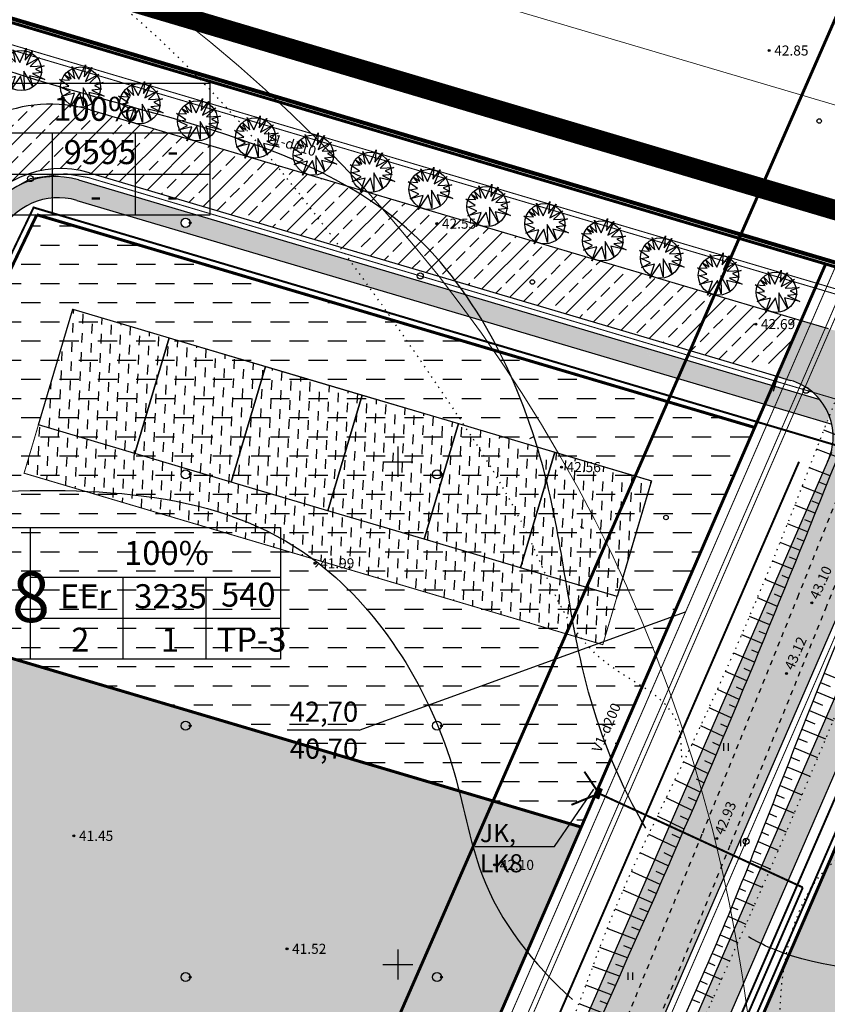
# Model space of a CAD drawing. Units: millimetres. Extents: x 545570 to 547568, y 6579842 to 6581051.
# Drawn here: x 546262 to 546343, y 6580646 to 6580744 of the extents above; entities that cross this region are included whole.
import ezdxf

# ---------------------------------------------------------------- set-up
doc = ezdxf.new("R2010")
doc.units = ezdxf.units.MM
doc.header["$LTSCALE"] = 0.5
doc.header["$PDMODE"] = 32
doc.header["$PDSIZE"] = 0.2
for name, pattern in [('ACAD_ISO02W100', [15, 12, -3]), ('ACAD_ISO10W100', [18, 12, -3, 0, -3]), ('kolvik', [1.25, 0.25, -1]), ('krkill', [2, 1, -1]), ('PHANTOM2', [31.75, 15.875, -3.175, 3.175, -3.175, 3.175, -3.175])]:
    doc.linetypes.add(name, pattern=pattern)
for name, color, linetype in [('+LIITUMISKILBID MÖLLUD', 240, 'Continuous'), ('+PR. GAAS', 130, 'G1'), ('-el', 10, 'KORGEKAABELHORE'), ('-HOONESTUSALA', 7, 'Continuous'), ('-kergliiklustee', 7, 'Continuous'), ('-poluhoone', 7, 'Continuous'), ('-PR. SIDE', 82, 'Side_1'), ('-PR. TANAVAVALG.', 1, 'PRvalgusti'), ('-PR.KANAL', 32, 'KANALISATSIOON_rajatav1'), ('-PR.KPKAABEL', 1, 'PRKP'), ('-PR.MPKAABEL', 10, 'Kaabel_1'), ('-PR.PUUD', 112, 'Continuous'), ('-PR.VESI', 5, 'VEETRASS_rajatav1'), ('-ridaealmumaa', 24, 'Continuous'), ('-tee kaitsevöönd', 7, 'Continuous'), ('-UUSPOLUKRUNT', 240, 'Continuous'), ('Hights', 7, 'Continuous'), ('Isoh', 7, 'Continuous'), ('isoh1', 7, 'Continuous'), ('KALDAEHITUSKEELD50M', 5, 'Continuous'), ('Nature', 7, 'Continuous'), ('piir', 25, 'Continuous'), ('Points', 7, 'Continuous'), ('puu', 7, 'Continuous'), ('Rohemaa raster', 92, 'Continuous'), ('Servituut', 160, 'Continuous'), ('tee', 2, 'Continuous'), ('tempel', 7, 'Continuous'), ('uus tee', 7, 'Continuous'), ('VK_ tekst', 7, 'Continuous'), ('VK_D1', 100, 'KANALISATSIOON_drenaaz'), ('VK_V1', 5, 'Continuous'), ('vork', 250, 'Continuous')]:
    doc.layers.add(name, color=color, linetype=linetype)
doc.styles.add('ARIAL', font='ARIAL.TTF')
doc.styles.add('italicc', font='italicc.shx')
doc.styles.add('MERKA', font='ARIAL.TTF', dxfattribs={"height": 2.5})
doc.styles.add('ROMANS', font='romans.shx', dxfattribs={"height": 0.7})
doc.styles.add('ST', font='txt.shx')
doc.styles.add('swiss', font='swisscl.ttf', dxfattribs={"height": 1.6875})
doc.linetypes.add('G1', pattern='A,1,-0.5,["G1",MERKA,S=0.14,R=0,X=-0.15,Y=-0.14],-0.82,1', length=3.32)
doc.linetypes.add('Kaabel_1', pattern='A,10,-2,["W1",ST,S=1.5,R=0,X=0,Y=-0.75],-5,10', length=27)
doc.linetypes.add('Kaabel_2', pattern='A,10,-2,["W2",ST,S=1.5,R=0,X=0,Y=-0.75],-5,10', length=27)
doc.linetypes.add('KANALISATSIOON_drenaaz', pattern='A,12.7,-5.08,["D1",ARIAL,S=2.54,R=0,X=-2.54,Y=-1.27],-5.08', length=22.86)
doc.linetypes.add('KANALISATSIOON_rajatav1', pattern='A,12.7,-5.08,["K1",ARIAL,S=2.54,R=0,X=-2.54,Y=-1.27],-5.08', length=22.86)
doc.linetypes.add('KORGEKAABELHORE', pattern='A,8,-2,[138,geodeet.shx,S=1,R=0,X=0,Y=0],8,-1,8,-1,[139,geodeet.shx,S=1,R=0,X=-2,Y=0],-1', length=29)
doc.linetypes.add('PRKP', pattern='A,5,-1,["W2",Standard,S=1,R=0,X=-0.75,Y=-0.5],-1.5', length=7.5)
doc.linetypes.add('PRvalgusti', pattern='A,5,-1,["W1.1",Standard,S=1,R=0,X=-0.75,Y=-0.5],-2', length=8)
doc.linetypes.add('Side_1', pattern='A,10,-2,["S1",ST,S=1.5,R=0,X=0,Y=-0.75],-5,10', length=27)
doc.linetypes.add('VEETRASS_rajatav1', pattern='A,12.7,-5.08,["V1",ARIAL,S=2.54,R=0,X=-2.54,Y=-1.27],-5.08', length=22.86)
pattern_1 = [(45, (0, 0), (-0.449012806053, 0.449012806053), []), (45, (0.449, 0), (-0.449012806053, 0.449012806053), [0.3175, -0.15875])]

# ---------------------------------------------------------------- blocks, each defined once
blk = doc.blocks.new('16')
for p, q in [((0, 3), (0, -3)), ((-3, 0), (3, 0))]:
    blk.add_line(p, q)
blk = doc.blocks.new('kr')
at = {"layer": 'vork'}
blk.add_blockref('16', (0, 0), dxfattribs=at)
blk = doc.blocks.new('KM')
at = {"layer": 'puu'}
blk.add_circle((0, 0), 0.9, dxfattribs=at)
blk.add_point((0.9, 0), dxfattribs=at)
blk = doc.blocks.new('MM')
at = {"layer": 'puu'}
blk.add_circle((0, 0), 0.45, dxfattribs=at)
blk = doc.blocks.new('HEIN')
at = {"linetype": 'Continuous'}
for p, q in [((-0.46, 0.76), (-0.46, -0.76)), ((0.46, 0.76), (0.46, -0.76))]:
    blk.add_line(p, q, dxfattribs=at)
blk = doc.blocks.new('sgdfujedj')
at = {"layer": 'tempel', "ltscale": 0.5}
for p, q in [((546218.255, 6580743.784), (546218.255, 6580730.673)), ((546218.255, 6580738.849), (546243.119, 6580738.849))]:
    blk.add_line(p, q, dxfattribs=at)
at = {"layer": 'tempel', "ltscale": 0.5, "flags": 128}
for points in [[(546243.119, 6580730.673), (546212.421, 6580730.673), (546212.421, 6580743.784), (546243.119, 6580743.784), (546243.119, 6580730.673)], [(546227.45, 6580738.849), (546227.45, 6580730.673)], [(546235.724, 6580738.849), (546235.724, 6580730.673)], [(546218.255, 6580734.761), (546243.119, 6580734.761)]]:
    blk.add_lwpolyline(points, dxfattribs=at)
blk = doc.blocks.new('db')
at = {"layer": '-PR.PUUD', "ltscale": 1.5}
for p, q in [((545880.047, 6580481.118), (545879.799, 6580482.347)), ((545879.799, 6580482.347), (545880.46, 6580481.097)), ((545880.46, 6580481.097), (545881.1, 6580482.514)), ((545881.1, 6580482.514), (545880.988, 6580481.312)), ((545880.988, 6580481.312), (545881.732, 6580482.236)), ((545881.732, 6580482.236), (545881.114, 6580480.867)), ((545879.042, 6580481.533), (545879.7, 6580481.115)), ((545879.508, 6580480.991), (545879.042, 6580481.533)), ((545879.7, 6580481.115), (545879.34, 6580481.84)), ((545879.34, 6580481.84), (545880.047, 6580481.118)), ((545881.114, 6580480.867), (545882.421, 6580481.59)), ((545882.421, 6580481.59), (545881.496, 6580480.7)), ((545879.459, 6580480.391), (545878.523, 6580481.04)), ((545878.523, 6580481.04), (545879.508, 6580480.991)), ((545878.705, 6580480.266), (545879.459, 6580480.391)), ((545879.616, 6580479.83), (545878.705, 6580480.266)), ((545881.767, 6580478.664), (545880.866, 6580480.233)), ((545880.866, 6580480.233), (545880.887, 6580478.428)), ((545881.496, 6580480.7), (545882.88, 6580480.77)), ((545882.88, 6580480.77), (545882.011, 6580480.45)), ((545882.011, 6580480.45), (545882.692, 6580480.089)), ((545878.727, 6580479.371), (545879.616, 6580479.83)), ((545880.03, 6580479.702), (545878.727, 6580479.371)), ((545880.532, 6580479.751), (545879.547, 6580478.305)), ((545879.547, 6580478.305), (545880.03, 6580479.702)), ((545880.887, 6580478.428), (545880.532, 6580479.751)), ((545882.963, 6580479.394), (545881.428, 6580479.761)), ((545881.428, 6580479.761), (545881.767, 6580478.664)), ((545882.692, 6580480.089), (545881.732, 6580479.992)), ((545881.732, 6580479.992), (545882.963, 6580479.394))]:
    blk.add_line(p, q, dxfattribs=at)
blk.add_circle((545880.618, 6580480.302), 2, dxfattribs=at)

msp = doc.modelspace()

# ---------------------------------------------------------------- hatches: boundary and pattern name
at = {"layer": '-el', "linetype": 'Continuous', "ltscale": 8}
h = msp.add_hatch(dxfattribs=at)
h.set_pattern_fill('NET', color=256, scale=10, angle=245.3243424, style=0)
edge = h.paths.add_edge_path()
edge.add_line((546504.29, 6580863.731), (546420.62, 6580846.55))
edge.add_line((546420.62, 6580846.55), (546362.824, 6580476.039))
edge.add_line((546362.824, 6580476.039), (546323.797, 6580228.507))
edge.add_arc((546315.178, 6580189.446), 40, 77.55549, 264.52523)
edge.add_line((546311.361, 6580149.629), (546301.998, 6580090.241))
edge.add_line((546301.998, 6580090.241), (546382.986, 6580090.241))
edge.add_line((546382.986, 6580090.241), (546391.371, 6580143.42))
edge.add_line((546391.371, 6580143.42), (546475.702, 6580105.232))
edge.add_line((546475.702, 6580105.232), (546484.015, 6580123.423))
edge.add_line((546484.015, 6580123.423), (546394.602, 6580163.912))
edge.add_line((546394.602, 6580163.912), (546423.895, 6580349.711))
at = {"layer": '-kergliiklustee', "ltscale": 1.5}
h = msp.add_hatch(dxfattribs=at)
h.set_pattern_fill('ANSI33', color=30, scale=0.1, style=0)
h.set_pattern_definition(pattern_1)
edge = h.paths.add_edge_path()
edge.add_spline(control_points=[(546247.853, 6580696.378), (546247.095, 6580696.334), (546246.335, 6580696.292), (546245.576, 6580696.252)], knot_values=[74.451796, 74.451796, 74.451796, 74.451796, 76.58052, 76.58052, 76.58052, 76.58052], degree=3, periodic=0)
edge.add_line((546245.576, 6580696.252), (546239.677, 6580683.928))
edge.add_line((546239.677, 6580683.928), (546241.478, 6580683.059))
edge.add_line((546241.478, 6580683.059), (546247.853, 6580696.378))
h.paths.add_polyline_path([(546251.065, 6580703.086), (546249.256, 6580703.939), (546239.677, 6580683.928), (546241.478, 6580683.059)])
h.paths.add_polyline_path([(546260.386, 6580722.559, -0.094147), (546261.823, 6580724.514), (546259.149, 6580724.514, 0.025122), (546258.766, 6580723.807), (546249.256, 6580703.939), (546251.065, 6580703.086)])
h.paths.add_polyline_path([(546265.627, 6580726.223), (546265.627, 6580728.346, 0.059454), (546263.757, 6580728.038, -0.459473), (546263.323, 6580727.899, 0.17298), (546259.149, 6580724.514), (546261.823, 6580724.514, -0.16476)])
h.paths.add_polyline_path([(546268.255, 6580728.024, 0.083303), (546265.627, 6580728.346), (546265.627, 6580726.223, -0.096258), (546268.096, 6580725.985), (546273.059, 6580724.514), (546273.901, 6580724.514), (546273.901, 6580726.35)])
h.paths.add_polyline_path([(546273.901, 6580726.35), (546273.901, 6580724.514), (546280.097, 6580724.514)])
h.paths.add_polyline_path([(546280.097, 6580724.514), (546273.059, 6580724.514), (546307.109, 6580714.422, 0.005578), (546305.105, 6580717.102)])
h.paths.add_polyline_path([(546279.35, 6580723.754, -1), (546278.45, 6580723.754, -1)], flags=16)
edge = h.paths.add_edge_path()
edge.add_line((546306.723, 6580716.622), (546305.105, 6580717.102))
edge.add_arc((546185.989, 6580625.935), 150, 36.15081, 37.42911, ccw=False)
edge.add_line((546307.109, 6580714.422), (546308.375, 6580714.047))
edge.add_spline(control_points=[(546309.722, 6580711.666), (546308.815, 6580713.391), (546307.816, 6580715.053), (546306.723, 6580716.622)], knot_values=[452.938242, 452.938242, 452.938242, 452.938242, 458.648417, 458.648417, 458.648417, 458.648417], degree=3, periodic=0)
edge = h.paths.add_edge_path()
edge.add_spline(control_points=[(546306.723, 6580716.622), (546307.816, 6580715.053), (546308.815, 6580713.391), (546309.722, 6580711.666)], knot_values=[452.938242, 452.938242, 452.938242, 452.938242, 458.648417, 458.648417, 458.648417, 458.648417], degree=3, periodic=0)
edge.add_line((546308.375, 6580714.047), (546325.663, 6580708.923))
edge.add_arc((546319.82, 6580707.515), 6.009, 13.54147, 39.95986)
edge.add_line((546324.426, 6580711.375), (546306.723, 6580716.622))
h.paths.add_polyline_path([(546328.648, 6580710.124), (546324.426, 6580711.375, -0.115785), (546325.663, 6580708.923), (546327.841, 6580708.277)])
h.paths.add_polyline_path([(546328.648, 6580710.124), (546327.841, 6580708.277), (546331.107, 6580707.309, -0.113176), (546333.539, 6580708.674)])
h.paths.add_polyline_path([(546337.28, 6580707.565), (546333.539, 6580708.674, 0.113176), (546331.107, 6580707.309), (546336.478, 6580705.717)])
h.paths.add_polyline_path([(546338.246, 6580707.279), (546337.28, 6580707.565), (546336.478, 6580705.717), (546337.444, 6580705.431)])
h.paths.add_polyline_path([(546339.695, 6580706.85), (546338.246, 6580707.279), (546337.444, 6580705.431), (546338.892, 6580705.001)])
h.paths.add_polyline_path([(546340.177, 6580706.706), (546339.695, 6580706.85), (546338.892, 6580705.001), (546339.375, 6580704.858)])
edge = h.paths.add_edge_path()
edge.add_line((546341.95, 6580706.181), (546340.177, 6580706.706))
edge.add_line((546340.177, 6580706.706), (546339.375, 6580704.858))
edge.add_line((546339.375, 6580704.858), (546342.651, 6580703.887))
edge.add_spline(control_points=[(546342.651, 6580703.887), (546342.734, 6580704.102), (546342.818, 6580704.316), (546342.902, 6580704.531)], knot_values=[496.13082, 496.13082, 496.13082, 496.13082, 496.821514, 496.821514, 496.821514, 496.821514], degree=3, periodic=0)
edge.add_arc((546337.449, 6580702.484), 5.825, 20.57796, 39.40707)
h.paths.add_polyline_path([(546259.914, 6580728.25), (546261.843, 6580728.25), (546261.843, 6580724.673), (546259.914, 6580724.673)], flags=25)
h.paths.add_polyline_path([(546268.829, 6580728.25), (546270.758, 6580728.25), (546270.758, 6580724.673), (546268.829, 6580724.673)], flags=25)
h = msp.add_hatch(dxfattribs=at)
h.set_pattern_fill('ANSI33', color=30, scale=0.1, style=0)
h.set_pattern_definition(pattern_1)
h.paths.add_polyline_path([(546360.461, 6580700.695), (546357.563, 6580701.553), (546357.964, 6580702.478), (546357.263, 6580702.685, 0.100917), (546354.874, 6580702.894), (546354.666, 6580702.412), (546353.799, 6580702.669, 0.139733), (546351.039, 6580700.88), (546352.58, 6580700.423, -0.450202), (546353.213, 6580699.066), (546325.137, 6580634.368), (546327.891, 6580633.178), (546356.409, 6580698.893, -0.379118), (546357.61, 6580699.454), (546359.659, 6580698.846)])
at = {"layer": '-ridaealmumaa', "ltscale": 1.5}
h = msp.add_hatch(dxfattribs=at)
h.set_pattern_fill('DASH', color=256, scale=0.6, style=0)
h.paths.add_polyline_path([(546335.475, 6580703.407), (546264.114, 6580724.558), (546245.313, 6580685.281), (546318.231, 6580663.669)])
h = msp.add_hatch(dxfattribs=at)
h.set_pattern_fill('DASH', color=256, scale=0.3, angle=267.38220796, style=0)
h.paths.add_polyline_path([(546277.266, 6580712.315), (546267.678, 6580715.157), (546264.268, 6580703.652), (546273.856, 6580700.81)])
h.paths.add_polyline_path([(546277.266, 6580712.315), (546273.856, 6580700.81), (546283.444, 6580697.968), (546286.854, 6580709.474)])
h.paths.add_polyline_path([(546296.442, 6580706.632), (546286.854, 6580709.474), (546283.444, 6580697.968), (546293.031, 6580695.127)])
h.paths.add_polyline_path([(546306.029, 6580703.79), (546296.442, 6580706.632), (546293.031, 6580695.127), (546302.619, 6580692.285)])
h.paths.add_polyline_path([(546315.617, 6580700.948), (546306.029, 6580703.79), (546302.619, 6580692.285), (546312.207, 6580689.443)])
h.paths.add_polyline_path([(546325.205, 6580698.107), (546315.617, 6580700.948), (546312.207, 6580689.443), (546321.795, 6580686.601)])
h.paths.add_polyline_path([(546321.795, 6580686.601), (546312.207, 6580689.443), (546302.619, 6580692.285), (546293.031, 6580695.127), (546283.444, 6580697.968), (546273.856, 6580700.81), (546264.268, 6580703.652), (546262.847, 6580698.858), (546320.374, 6580681.808)])
at = {"layer": 'Rohemaa raster', "ltscale": 1.5}
h = msp.add_hatch(dxfattribs=at)
h.set_pattern_fill('DASH', color=256, scale=0.6, style=0)
h.paths.add_polyline_path([(546390.381, 6580621.521), (546376.359, 6580589.453), (546377.011, 6580589.168), (546288.717, 6580387.248), (546344.948, 6580362.66), (546400.998, 6580351.9), (546408.321, 6580398.447), (546413.781, 6580400.985), (546433.418, 6580410.113), (546440.641, 6580455.926), (546599.431, 6580529.735), (546577.483, 6580571.003), (546516.234, 6580538.32), (546444.45, 6580590.597), (546477.828, 6580636.431), (546420.441, 6580678.224), (546358.656, 6580696.536), (546336.355, 6580645.145)])
h = msp.add_hatch(dxfattribs=at)
h.set_pattern_fill('DASH', color=256, scale=0.6, style=0)
h.paths.add_polyline_path([(546318.231, 6580663.669), (546245.313, 6580685.281), (546220.03, 6580632.461), (546173.031, 6580596.506), (546147.77, 6580545.702), (546217.74, 6580432.101), (546220.927, 6580439.447)])
h.paths.add_polyline_path([(546216.735, 6580582.764, -1), (546196.735, 6580582.764, -1)], flags=16)
h.paths.add_polyline_path([(546216.235, 6580582.764, -1), (546197.235, 6580582.764, -1)], flags=0)
h.paths.add_polyline_path([(546193.155, 6580553.471, -1), (546173.155, 6580553.471, -1)], flags=16)
h.paths.add_polyline_path([(546192.655, 6580553.471, -1), (546173.655, 6580553.471, -1)], flags=0)
h.paths.add_polyline_path([(546192.655, 6580553.471, 1), (546173.655, 6580553.471, 1)], flags=0)
h.paths.add_polyline_path([(546216.235, 6580582.764, 1), (546197.235, 6580582.764, 1)], flags=0)
at = {"layer": 'uus tee', "ltscale": 1.5}
h = msp.add_hatch(dxfattribs=at)
h.set_pattern_fill('ANSI33', color=253, scale=0.4, style=0)
h.paths.add_polyline_path([(546269.427, 6580734.977, 0.368575), (546252.82, 6580727.599), (546240.844, 6580702.58), (546246.676, 6580700.866), (546257.496, 6580723.47, -0.368575), (546269.357, 6580728.74), (546333.806, 6580709.638, -0.147477), (546337.27, 6580709.654), (546338.082, 6580709.414), (546340.087, 6580714.034)])
h.paths.add_polyline_path([(546246.676, 6580700.866), (546240.844, 6580702.58), (546213.154, 6580644.731), (546218.986, 6580643.017)])
h = msp.add_hatch(dxfattribs=at)
h.set_pattern_fill('ANSI33', color=253, scale=0.4, style=0)
h.paths.add_polyline_path([(546357.144, 6580715.329), (546350.256, 6580717.372), (546350.13, 6580717.08, -0.440685), (546342.778, 6580713.237), (546340.087, 6580714.034), (546338.014, 6580709.257), (546337.778, 6580708.461), (546339.028, 6580708.09, -0.463875), (546342.716, 6580699.997), (546315.957, 6580638.334), (546322.383, 6580635.558), (546350.054, 6580699.321, -0.379118), (546357.263, 6580702.685), (546360.862, 6580701.619), (546363.268, 6580707.164), (546360.505, 6580708.333, -0.338189)])
h.paths.add_polyline_path([(546322.383, 6580635.558), (546315.957, 6580638.334), (546261.874, 6580513.708), (546268.3, 6580510.931)])
h.paths.add_polyline_path([(546268.3, 6580510.931), (546261.874, 6580513.708), (546213.459, 6580402.14), (546219.884, 6580399.364), (546245.745, 6580458.955, -0.414214), (546253.637, 6580462.07), (546255.628, 6580466.657), (546255.612, 6580466.664, -0.413398), (546252.512, 6580474.55)])

# ---------------------------------------------------------------- linework, layer by layer
at = {"layer": '+LIITUMISKILBID MÖLLUD', "ltscale": 1.5}
for p, q in [((546315.566, 6580661.743), (546319.494, 6580667.458)), ((546307.673, 6580661.743), (546315.566, 6580661.743))]:
    msp.add_line(p, q, dxfattribs=at)
at = {"layer": '+LIITUMISKILBID MÖLLUD', "ltscale": 1.5, "const_width": 0.2}
msp.add_lwpolyline([(546320.005, 6580667.009), (546340.263, 6580657.668)], dxfattribs=at)
at = {"layer": '+PR. GAAS', "linetype": 'G1', "ltscale": 6, "const_width": 0.1}
for points in [[(546104.401, 6580492.171), (546161.15, 6580606.304), (546208.056, 6580642.186), (546256.108, 6580742.575), (546341.491, 6580717.269)], [(546341.491, 6580717.269), (546364.672, 6580710.398)], [(546197.431, 6580377.766), (546344.388, 6580716.41)]]:
    msp.add_lwpolyline(points, dxfattribs=at)
at = {"layer": '-HOONESTUSALA', "linetype": 'ACAD_ISO10W100', "ltscale": 0.5, "const_width": 0.1}
msp.add_lwpolyline([(546262.847, 6580698.858), (546267.678, 6580715.157), (546325.205, 6580698.107), (546320.374, 6580681.808), (546262.847, 6580698.858)], dxfattribs=at)
at = {"layer": '-kergliiklustee', "color": 30, "linetype": 'ACAD_ISO02W100', "ltscale": 1.5}
msp.add_line((546337.352, 6580707.022), (546337.92, 6580708.94), dxfattribs=at)
at = {"layer": '-poluhoone', "ltscale": 8}
for points in [[(546273.856, 6580700.81), (546264.268, 6580703.652), (546267.678, 6580715.157), (546277.266, 6580712.315), (546273.856, 6580700.81)], [(546283.444, 6580697.968), (546273.856, 6580700.81), (546277.266, 6580712.315), (546286.854, 6580709.474), (546283.444, 6580697.968)], [(546293.031, 6580695.127), (546283.444, 6580697.968), (546286.854, 6580709.474), (546296.442, 6580706.632), (546293.031, 6580695.127)], [(546302.619, 6580692.285), (546293.031, 6580695.127), (546296.442, 6580706.632), (546306.029, 6580703.79), (546302.619, 6580692.285)], [(546312.207, 6580689.443), (546302.619, 6580692.285), (546306.029, 6580703.79), (546315.617, 6580700.948), (546312.207, 6580689.443)], [(546321.795, 6580686.601), (546312.207, 6580689.443), (546315.617, 6580700.948), (546325.205, 6580698.107), (546321.795, 6580686.601)]]:
    msp.add_lwpolyline(points, dxfattribs=at)
at = {"layer": '-PR. SIDE', "const_width": 0.2}
for points in [[(546120.853, 6580492.917), (546172.556, 6580596.898), (546219.551, 6580632.85), (546263.794, 6580725.278), (546335.646, 6580703.982), (546358.827, 6580697.111)], [(546220.008, 6580378.547), (546365.295, 6580713.342)]]:
    msp.add_lwpolyline(points, dxfattribs=at)
at = {"layer": '-PR. TANAVAVALG.', "linetype": 'PRvalgusti', "const_width": 0.1}
for points in [[(546118.174, 6580497.411), (546168.088, 6580597.797), (546170.823, 6580601.113), (546214.036, 6580634.171), (546217.127, 6580637.977), (546257.947, 6580723.254), (546260.251, 6580726.294), (546263.48, 6580728.154), (546266.99, 6580728.64), (546269.215, 6580728.261), (546340.931, 6580707.004)], [(546340.931, 6580707.004), (546360.661, 6580701.157)], [(546350.55, 6580698.958), (546285.106, 6580548.151), (546264.205, 6580499.988), (546253.401, 6580475.131), (546246.295, 6580458.717), (546229.863, 6580420.851), (546206.892, 6580367.916), (546179.436, 6580304.648), (546173.871, 6580291.825), (546169.992, 6580286.281), (546140.625, 6580267.062)]]:
    msp.add_lwpolyline(points, dxfattribs=at)
at = {"layer": '-PR. TANAVAVALG.', "ltscale": 1.5}
for centre in [(546263.48, 6580728.154), (546302.231, 6580718.475), (546340.582, 6580707.108), (546334.627, 6580662.265)]:
    msp.add_circle(centre, 0.3, dxfattribs=at)
at = {"layer": '-PR.KANAL', "linetype": 'KANALISATSIOON_rajatav1', "const_width": 0.1}
msp.add_lwpolyline([(546160.397, 6580297.45), (546351.223, 6580737.183)], dxfattribs=at)
at = {"layer": '-PR.KPKAABEL', "linetype": 'Kaabel_2', "const_width": 0.2}
msp.add_lwpolyline([(546220.036, 6580382.128), (546366.568, 6580719.791)], dxfattribs=at)
at = {"layer": '-PR.MPKAABEL', "ltscale": 1.5}
for points, const_width in [([(546320.005, 6580667.009), (546318.547, 6580669.181)], 0.2), ([(546319.817, 6580666.49), (546320.192, 6580667.527)], 0.4), ([(546320.005, 6580667.009), (546317.257, 6580665.882)], 0.2)]:
    msp.add_lwpolyline(points, dxfattribs=dict(at, const_width=const_width))
at = {"layer": '-PR.MPKAABEL', "linetype": 'Kaabel_1', "ltscale": 0.9, "const_width": 0.2}
msp.add_lwpolyline([(546200.437, 6580335.458), (546340.263, 6580657.668)], dxfattribs=at)
at = {"layer": '-PR.VESI', "linetype": 'VEETRASS_rajatav1', "const_width": 0.1}
for points in [[(546103.829, 6580492.145), (546160.754, 6580606.63), (546207.657, 6580642.51), (546255.842, 6580743.176), (546341.691, 6580717.731)], [(546161.594, 6580296.441), (546352.79, 6580737.025)], [(546341.691, 6580717.731), (546364.872, 6580710.86)]]:
    msp.add_lwpolyline(points, dxfattribs=at)
at = {"layer": '-tee kaitsevöönd', "ltscale": 1.5}
msp.add_line((546335.475, 6580703.407), (546299.154, 6580619.71), dxfattribs=at)
at = {"layer": '-tee kaitsevöönd', "color": 40, "linetype": 'ACAD_ISO02W100', "ltscale": 1.5, "const_width": 0.3}
msp.add_lwpolyline([(546352.252, 6580764.104), (546151.44, 6580304.866)], dxfattribs=at)
at = {"layer": '-UUSPOLUKRUNT', "color": 150, "ltscale": 1.5}
msp.add_line((546316.206, 6580664.069), (546316.206, 6580664.069), dxfattribs=at)
at = {"layer": '-UUSPOLUKRUNT', "ltscale": 8, "const_width": 0.3}
for points in [[(545971.827, 6580703.282), (546051.377, 6580547.778), (546218.073, 6580756.576), (546365.709, 6580712.789)], [(546264.114, 6580724.558), (546220.03, 6580632.461), (546173.031, 6580596.506), (546121.539, 6580492.948)], [(546335.475, 6580703.407), (546264.114, 6580724.558)], [(546342.53, 6580719.664), (546220.927, 6580439.447)], [(546245.313, 6580685.281), (546318.231, 6580663.669)]]:
    msp.add_lwpolyline(points, dxfattribs=at)
at = {"layer": '-UUSPOLUKRUNT', "ltscale": 1.5, "const_width": 0.3}
msp.add_lwpolyline([(546365.709, 6580712.789), (546178.754, 6580281.976)], dxfattribs=at)
at = {"layer": '-UUSPOLUKRUNT', "ltscale": 8}
msp.add_lwpolyline([(546364.71, 6580710.487), (546242.944, 6580429.893)], dxfattribs=at)
at = {"layer": 'Isoh', "color": 7}
msp.add_line((546313.543, 6580702.495), (546313.096, 6580702.271), dxfattribs=at)
for points, knots in [([(546324.658, 6580663.561), (546322.145, 6580667.751), (546317.31, 6580679.773), (546315.911, 6580699.827), (546301.15, 6580731.831), (546263.062, 6580735.317), (546237.621, 6580749.97), (546224.518, 6580754.84), (546220.073, 6580756.683)], [403.578915, 403.578915, 403.578915, 403.578915, 417.37176, 438.596556, 466.173995, 513.220009, 540.544791, 554.952004, 554.952004, 554.952004, 554.952004]), ([(546285.823, 6580571.674), (546283.218, 6580573.833), (546283.244, 6580581.764), (546283.252, 6580591.062), (546272.69, 6580603.457), (546253.652, 6580622.243), (546229.125, 6580638.756), (546201.761, 6580654.129), (546177.486, 6580661.491), (546158.685, 6580672.554), (546152.024, 6580678.665)], [0, 0, 0, 0, 10.149263, 20.267338, 27.770147, 57.162982, 101.67004, 115.439443, 151.115012, 178.114535, 178.114535, 178.114535, 178.114535]), ([(546547.686, 6580645.188), (546547.648, 6580645.586), (546547.382, 6580649.416), (546549.202, 6580660.725), (546529.044, 6580659.963), (546520.535, 6580648.988), (546499.119, 6580649.268), (546468.638, 6580643.97), (546460.627, 6580680.901), (546430.56, 6580671.126), (546406.401, 6580667.838), (546384.185, 6580658.624), (546369.665, 6580643.549), (546353.249, 6580649.565), (546341.447, 6580649.339), (546335.581, 6580652.337), (546334.851, 6580652.768)], [146.57746, 146.57746, 146.57746, 146.57746, 147.697108, 157.257183, 175.888742, 185.0265, 198.215241, 236.671241, 259.564049, 283.449431, 312.208599, 337.944455, 354.734741, 368.061754, 386.095749, 388.74664, 388.74664, 388.74664, 388.74664])]:
    msp.add_open_spline(points, degree=3, knots=knots, dxfattribs=at)
at = {"layer": 'isoh1', "color": 7}
msp.add_line((546292.161, 6580689.877), (546291.821, 6580689.511), dxfattribs=at)
msp.add_open_spline([(546190.149, 6580718.775), (546195.549, 6580713.616), (546203.565, 6580703.752), (546237.557, 6580689.369), (546283.186, 6580708.183), (546305.218, 6580674.442), (546307.92, 6580656.971), (546313.405, 6580650.136), (546317.368, 6580646.519)], degree=3, knots=[12.984631, 12.984631, 12.984631, 12.984631, 35.242144, 49.694116, 121.782254, 146.63725, 157.82751, 173.860953, 173.860953, 173.860953, 173.860953], dxfattribs=at)
at = {"layer": 'KALDAEHITUSKEELD50M', "color": 7, "lineweight": 0, "ltscale": 1.5}
msp.add_line((546366.278, 6580728.696), (546212.51, 6580774.271), dxfattribs=at)
at = {"layer": 'Nature', "color": 7}
for p, q in [((546344.459, 6580702.314), (546342.356, 6580703.13)), ((546343.716, 6580700.457), (546341.633, 6580701.259)), ((546342.972, 6580698.601), (546340.915, 6580699.391)), ((546342.599, 6580697.673), (546341.954, 6580697.921)), ((546342.227, 6580696.745), (546340.197, 6580697.529)), ((546341.48, 6580694.889), (546339.476, 6580695.672)), ((546341.854, 6580695.817), (546341.202, 6580696.07)), ((546340.733, 6580693.034), (546338.748, 6580693.82)), ((546341.107, 6580693.961), (546340.449, 6580694.22)), ((546339.984, 6580691.179), (546338.011, 6580691.972)), ((546340.359, 6580692.107), (546339.697, 6580692.371)), ((546339.234, 6580689.326), (546337.265, 6580690.128)), ((546339.609, 6580690.252), (546338.945, 6580690.521)), ((546338.482, 6580687.472), (546336.509, 6580688.288)), ((546338.858, 6580688.399), (546338.193, 6580688.672)), ((546338.105, 6580686.546), (546337.441, 6580686.823)), ((546337.728, 6580685.62), (546335.744, 6580686.452)), ((546337.35, 6580684.694), (546336.689, 6580684.973)), ((546336.971, 6580683.768), (546334.97, 6580684.621)), ((546336.592, 6580682.843), (546335.937, 6580683.124)), ((546336.213, 6580681.918), (546334.186, 6580682.794)), ((546335.452, 6580680.068), (546333.392, 6580680.973)), ((546335.833, 6580680.993), (546335.185, 6580681.275)), ((546334.689, 6580678.22), (546332.588, 6580679.156)), ((546335.071, 6580679.144), (546334.433, 6580679.426)), ((546342.396, 6580678.976), (546344.804, 6580677.986)), ((546342.022, 6580678.048), (546342.975, 6580677.656)), ((546333.923, 6580676.372), (546331.775, 6580677.345)), ((546334.306, 6580677.296), (546333.681, 6580677.577)), ((546341.65, 6580677.12), (546344.041, 6580676.133)), ((546341.278, 6580676.192), (546342.214, 6580675.805)), ((546333.153, 6580674.526), (546330.95, 6580675.54)), ((546333.58, 6580675.548), (546332.97, 6580675.827)), ((546340.908, 6580675.263), (546343.275, 6580674.281)), ((546340.54, 6580674.333), (546341.453, 6580673.954)), ((546332.381, 6580672.681), (546330.116, 6580673.74)), ((546332.768, 6580673.603), (546332.124, 6580673.902)), ((546340.173, 6580673.403), (546342.506, 6580672.431)), ((546339.807, 6580672.472), (546340.688, 6580672.104)), ((546331.606, 6580670.837), (546329.271, 6580671.946)), ((546331.994, 6580671.759), (546331.317, 6580672.078)), ((546339.443, 6580671.541), (546341.733, 6580670.581)), ((546330.827, 6580668.995), (546328.415, 6580670.156)), ((546331.217, 6580669.916), (546330.51, 6580670.254)), ((546339.079, 6580670.609), (546339.923, 6580670.255)), ((546338.717, 6580669.677), (546340.956, 6580668.733)), ((546330.045, 6580667.155), (546327.549, 6580668.363)), ((546330.436, 6580668.075), (546329.702, 6580668.429)), ((546338.355, 6580668.745), (546339.158, 6580668.406)), ((546337.993, 6580667.813), (546340.176, 6580666.887)), ((546329.259, 6580665.316), (546326.678, 6580666.565)), ((546329.652, 6580666.235), (546328.894, 6580666.602)), ((546337.631, 6580666.881), (546338.393, 6580666.556)), ((546337.269, 6580665.948), (546339.39, 6580665.043)), ((546328.469, 6580663.478), (546325.805, 6580664.759)), ((546328.864, 6580664.397), (546328.085, 6580664.773)), ((546336.907, 6580665.016), (546337.628, 6580664.707)), ((546336.544, 6580664.085), (546338.601, 6580663.2)), ((546327.675, 6580661.643), (546324.937, 6580662.942)), ((546328.072, 6580662.56), (546327.274, 6580662.942)), ((546336.18, 6580663.153), (546336.864, 6580662.859)), ((546335.816, 6580662.222), (546337.808, 6580661.361)), ((546326.876, 6580659.809), (546324.076, 6580661.11)), ((546327.276, 6580660.725), (546326.463, 6580661.108)), ((546335.449, 6580661.291), (546336.099, 6580661.01)), ((546334.712, 6580659.432), (546335.334, 6580659.161)), ((546335.082, 6580660.362), (546337.011, 6580659.523)), ((546326.074, 6580657.977), (546323.229, 6580659.262)), ((546326.476, 6580658.893), (546325.667, 6580659.264)), ((546334.341, 6580658.504), (546336.211, 6580657.687)), ((546333.967, 6580657.576), (546334.57, 6580657.312)), ((546325.268, 6580656.147), (546322.4, 6580657.396)), ((546325.671, 6580657.062), (546324.87, 6580657.417)), ((546333.59, 6580656.65), (546335.407, 6580655.852)), ((546324.459, 6580654.317), (546321.596, 6580655.51)), ((546324.864, 6580655.232), (546324.073, 6580655.569)), ((546333.211, 6580655.724), (546333.805, 6580655.463)), ((546332.83, 6580654.8), (546334.601, 6580654.019)), ((546323.648, 6580652.489), (546320.823, 6580653.604)), ((546324.054, 6580653.403), (546323.275, 6580653.719)), ((546332.444, 6580653.877), (546333.04, 6580653.614)), ((546332.056, 6580652.956), (546333.792, 6580652.188)), ((546322.837, 6580650.661), (546320.089, 6580651.689)), ((546323.243, 6580651.575), (546322.476, 6580651.869)), ((546331.664, 6580652.036), (546332.275, 6580651.765)), ((546331.268, 6580651.118), (546332.98, 6580650.357)), ((546322.024, 6580648.834), (546319.391, 6580649.799)), ((546322.431, 6580649.747), (546321.68, 6580650.024)), ((546330.869, 6580650.201), (546331.51, 6580649.916)), ((546330.467, 6580649.285), (546332.167, 6580648.528)), ((546321.213, 6580647.006), (546318.705, 6580647.938)), ((546321.619, 6580647.92), (546320.888, 6580648.188)), ((546330.063, 6580648.371), (546330.745, 6580648.066)), ((546329.656, 6580647.457), (546331.351, 6580646.7)), ((546320.403, 6580645.177), (546318.011, 6580646.108)), ((546320.808, 6580646.091), (546320.1, 6580646.36)), ((546329.248, 6580646.544), (546329.974, 6580646.219))]:
    msp.add_line(p, q, dxfattribs=at)
at = {"layer": 'Nature', "color": 7, "linetype": 'kolvik'}
for points in [[(546328.224, 6580670.633), (546327.763, 6580674.087), (546320.619, 6580680.074), (546313.244, 6580692.047), (546304.025, 6580707.475), (546270.223, 6580747.197), (546166.973, 6580772.987)], [(546125.875, 6580266.182), (546129.147, 6580267.551), (546134.208, 6580272.864), (546145.187, 6580279.292), (546156.253, 6580287.776), (546161.772, 6580295.205), (546167.172, 6580300.95), (546173.434, 6580312.692), (546179.499, 6580327.994), (546186.057, 6580340.34), (546189.059, 6580348.139), (546194.212, 6580362.581), (546197.472, 6580370.552), (546202.803, 6580381.748), (546207.435, 6580392.632), (546211.467, 6580403.431), (546214.389, 6580409.38), (546218.764, 6580417.779), (546224.698, 6580430.771), (546229.759, 6580442.684), (546233.375, 6580454.136), (546234.332, 6580457.345), (546237.835, 6580463.563), (546245.485, 6580480.411), (546250.203, 6580492.41), (546255.103, 6580505.482), (546259.478, 6580516.452), (546266.353, 6580530.821), (546272.701, 6580543.591), (546280.007, 6580558.13), (546285.669, 6580571.242), (546287.479, 6580577.033), (546288.851, 6580583.461), (546289.901, 6580586.529), (546292.969, 6580588.86), (546297.601, 6580593.745), (546302.246, 6580603.47), (546305.763, 6580613.326), (546308.866, 6580623.319), (546309.999, 6580631.391), (546314.012, 6580637.974), (546320.627, 6580653.103), (546329.216, 6580671.831), (546339.522, 6580695.787), (546345.526, 6580710.957), (546356.349, 6580737.323), (546362.03, 6580753.658), (546365.116, 6580757.103), (546367.826, 6580759.528)], [(546375.923, 6580752.338), (546372.782, 6580745.311), (546355.67, 6580704.793), (546339.87, 6580666.167), (546330.091, 6580643.885), (546324.138, 6580629.819), (546320.984, 6580620.5), (546310.161, 6580590.433), (546297.965, 6580566.043), (546290.661, 6580552.387), (546284.069, 6580539.647), (546273.924, 6580519.315), (546268.949, 6580507.831), (546259.158, 6580482.057), (546249.208, 6580458.403), (546248.061, 6580454.785), (546241.819, 6580439.282), (546229.62, 6580409.374), (546220.527, 6580390.348), (546218.803, 6580385.143), (546209.527, 6580363.545), (546204.195, 6580351.665), (546199.22, 6580338.124), (546195.275, 6580325.783), (546192.202, 6580320.694), (546185.306, 6580305.138), (546179.13, 6580294.168), (546174.116, 6580286.228), (546165.564, 6580278.352), (546151.325, 6580268.41), (546142.919, 6580263.439), (546139.831, 6580257.783), (546141.636, 6580255.143), (546147.894, 6580257.954), (546153.836, 6580263.133), (546169.167, 6580267.724), (546174.781, 6580271.088), (546186.494, 6580282.98), (546188.523, 6580288.685), (546194.478, 6580298.661), (546205.042, 6580312.669), (546206.771, 6580316.044), (546217.971, 6580332.711), (546230.307, 6580346.69), (546232.731, 6580353.688), (546235.283, 6580361.088), (546234.253, 6580370.172), (546233.74, 6580375.366), (546236.685, 6580377.435), (546239.916, 6580376.908)], [(546351.078, 6580639.72), (546353.955, 6580647.541), (546353.992, 6580659.456), (546347.331, 6580661.815), (546337.98, 6580645.076), (546340.707, 6580636.512), (546347.721, 6580637.42), (546351.078, 6580639.72)]]:
    msp.add_spline(points, degree=3, dxfattribs=at)
at = {"layer": 'Nature', "color": 7}
msp.add_open_spline([(546367.826, 6580759.528), (546365.147, 6580753.18), (546351.19, 6580720.108), (546331.919, 6580669.005), (546308.908, 6580620.711), (546301.249, 6580592.84), (546289.989, 6580584.576), (546288.504, 6580569.808), (546278.958, 6580552.188), (546266.417, 6580528.229), (546255.372, 6580501.641), (546246.562, 6580476.417), (546234.839, 6580454.595), (546228.914, 6580429.642), (546218.365, 6580413.57), (546214.659, 6580404.316), (546214.634, 6580404.253)], degree=3, knots=[0, 0, 0, 0, 20.680023, 107.739823, 162.629058, 183.780708, 190.338623, 202.759236, 225.058859, 250.787086, 283.715981, 311.384713, 330.818478, 357.729193, 387.44466, 387.648784, 387.648784, 387.648784, 387.648784], dxfattribs=at)
msp.add_spline([(546172.684, 6580289.08), (546181.852, 6580302.906), (546187.501, 6580316.829), (546190.379, 6580321.664), (546199.587, 6580346.468), (546216.346, 6580385.577), (546225.236, 6580405.076), (546242.388, 6580444.292), (546246.446, 6580454.709), (546262.368, 6580495.211), (546271.972, 6580519.293), (546284.797, 6580543.822), (546288.53, 6580551.441), (546299.693, 6580574.189), (546311.384, 6580599.827), (546322.244, 6580630.461), (546331.744, 6580652.223), (546340.226, 6580673.538), (546356.429, 6580713.294), (546369.679, 6580745.916), (546374.145, 6580755.131)], degree=3, dxfattribs=at)
at = {"layer": 'piir', "color": 7, "linetype": 'PHANTOM2', "ltscale": 3, "const_width": 2}
msp.add_lwpolyline([(546429.373, 6580699.565), (546216.123, 6580762.77), (546052.363, 6580557.699), (546021.342, 6580618.286), (545973.686, 6580711.465), (545930.634, 6580678.381), (545923.656, 6580672.378), (545928.255, 6580664.067), (545934.187, 6580654.13), (545799.686, 6580419.656), (545736.51, 6580316.025), (545607.212, 6580099.986), (545775.604, 6580122.022), (545928.613, 6580142.045), (545966.086, 6580151.213), (546111.164, 6580234.157), (546166.056, 6580179.763), (546384.445, 6580129.913)], dxfattribs=at)
at = {"layer": 'piir', "color": 25, "const_width": 0.4}
msp.add_lwpolyline([(546428.53, 6580694.6), (546217.93, 6580757.02), (546051.44, 6580548.53), (546016.89, 6580616.01), (545965.025, 6580717.42)], dxfattribs=at)
at = {"layer": 'Points', "color": 7}
for p in [(546336.918, 6580740.888), (546303.881, 6580723.671), (546335.593, 6580713.687), (546316.274, 6580699.469), (546291.77, 6580689.901), (546341.147, 6580685.97), (546338.646, 6580678.937), (546267.801, 6580662.799), (546331.703, 6580662.548), (546309.626, 6580659.909), (546288.984, 6580651.568)]:
    msp.add_point(p, dxfattribs=at)
at = {"layer": 'Servituut', "ltscale": 1.5}
msp.add_line((546329.569, 6580705.157), (546325.702, 6580706.303), dxfattribs=at)
at = {"layer": 'tee', "color": 7, "linetype": 'krkill'}
for points in [[(546311.178, 6580616.151), (546320.62, 6580639.399), (546330.313, 6580663.112), (546339.755, 6580686.529), (546349.226, 6580710.232)], [(546313.958, 6580615.022), (546323.398, 6580638.267), (546333.093, 6580661.984), (546342.539, 6580685.411), (546352.012, 6580709.118)]]:
    msp.add_lwpolyline(points, dxfattribs=at)
at = {"layer": 'uus tee', "ltscale": 1.5}
for p, q in [((546269.427, 6580734.977), (546342.778, 6580713.237)), ((546268.255, 6580728.024), (546333.529, 6580708.677)), ((546269.357, 6580728.74), (546338.007, 6580708.393)), ((546268.096, 6580725.985), (546331.107, 6580707.309)), ((546333.539, 6580708.674), (546341.95, 6580706.181)), ((546336.986, 6580708.695), (546339.028, 6580708.09)), ((546331.107, 6580707.309), (546343.136, 6580703.744)), ((546343.112, 6580700.908), (546207.79, 6580389.077)), ((546318.121, 6580693.559), (546318.474, 6580693.406))]:
    msp.add_line(p, q, dxfattribs=at)
for points in [[(546252.512, 6580474.55), (546350.054, 6580699.321, -0.379118), (546357.263, 6580702.685), (546421.26, 6580683.717, -0.085531), (546424.306, 6580682.213), (546523.063, 6580610.292, 0.272603), (546539.226, 6580608.717), (546586.264, 6580630.581, -0.396901), (546599.281, 6580626.26), (546603.025, 6580619.6)], [(546253.196, 6580468.589), (546353.213, 6580699.066, 0.450202), (546352.58, 6580700.423), (546351.039, 6580700.88)], [(546406.995, 6580348.203), (546345.3, 6580360.047, -0.055698), (546343.179, 6580360.705), (546231.768, 6580409.422, -0.413398), (546231.303, 6580410.605), (546356.409, 6580698.893, -0.379118), (546357.61, 6580699.454), (546421.564, 6580680.498), (546527.486, 6580603.36, 0.272603), (546533.548, 6580602.769), (546587.956, 6580628.059, -0.396901), (546596.417, 6580625.25), (546600.429, 6580618.092)]]:
    msp.add_lwpolyline(points, format="xyb", dxfattribs=at)
for centre, radius, start, end in [((546265.448, 6580721.555), 14, 73.49064, 154.42116), ((546266.515, 6580719.152), 10, 73.49064, 154.42116), ((546265.982, 6580720.353), 8, 73.49064, 154.42116), ((546266.249, 6580719.753), 6.5, 73.49064, 154.42116), ((546337.449, 6580702.484), 5.825, 334.72829, 74.26994)]:
    msp.add_arc(centre, radius, start, end, dxfattribs=at)
at = {"layer": 'VK_ tekst', "ltscale": 5}
for q in [(546328.605, 6580685.063), (546288.989, 6580673.296)]:
    msp.add_line((546296.167, 6580673.296), q, dxfattribs=at)
at = {"layer": 'VK_D1', "const_width": 0.2}
msp.add_lwpolyline([(546150.157, 6580285.511), (546164.105, 6580294.938), (546339.884, 6580699.997)], dxfattribs=at)
at = {"layer": 'VK_V1', "color": 141, "lineweight": 0, "ltscale": 1.5}
msp.add_circle((546185.989, 6580625.935), 150, dxfattribs=at)
msp.add_circle((546185.989, 6580625.935), 150, dxfattribs=at)

# ---------------------------------------------------------------- block references
at = {"layer": '-PR.PUUD'}
for p in [(381.958, 258.6), (387.842, 256.952), (393.726, 255.304), (399.479, 253.599), (405.232, 251.894), (410.984, 250.189), (416.737, 248.484), (422.489, 246.779), (428.242, 245.074), (433.995, 243.369), (439.747, 241.664), (445.5, 239.958), (451.253, 238.253), (457.005, 236.548)]:
    msp.add_blockref('db', p, dxfattribs=at)
at = {"layer": '-UUSPOLUKRUNT'}
for p in [(38.177, -6.159), (45.203, -50.317)]:
    msp.add_blockref('sgdfujedj', p, dxfattribs=at)
at = {"layer": 'Nature', "color": 7, "linetype": 'kolvik', "xscale": 0.5, "yscale": 0.5, "zscale": 0.5}
for name, p in [('MM', (546341.893, 6580733.878)), ('KM', (546278.9, 6580723.754)), ('KM', (546278.9, 6580723.754)), ('MM', (546313.376, 6580717.875)), ('KM', (546278.9, 6580698.754)), ('KM', (546303.9, 6580698.754)), ('MM', (546326.657, 6580694.456)), ('KM', (546278.9, 6580673.754)), ('KM', (546278.9, 6580673.754)), ('KM', (546303.9, 6580673.754)), ('KM', (546303.9, 6580673.754)), ('HEIN', (546332.613, 6580671.643)), ('HEIN', (546334.31, 6580662.15)), ('KM', (546278.9, 6580648.754)), ('KM', (546303.9, 6580648.754)), ('HEIN', (546323.091, 6580648.847))]:
    msp.add_blockref(name, p, dxfattribs=at)
at = {"layer": 'vork', "xscale": 0.5, "yscale": 0.5, "zscale": 0.5}
for p in [(546300, 6580700), (546300, 6580650)]:
    msp.add_blockref('kr', p, dxfattribs=at)

# ---------------------------------------------------------------- texts
at = {"layer": '+LIITUMISKILBID MÖLLUD', "ltscale": 0.5, "insert": (546308.161, 6580663.975), "char_height": 1.8, "width": 7.76639, "attachment_point": 1, "style": 'swiss'}
msp.add_mtext('{\\fArial Narrow|b0|i0|c186|p34;JK, LK8}', dxfattribs=at)
at = {"layer": 'Hights', "color": 7, "style": 'italicc'}
for s, p in [('42.85', (546337.418, 6580740.388)), ('42.55', (546304.381, 6580723.171)), ('42.69', (546336.093, 6580713.187)), ('42.56', (546316.774, 6580698.969)), ('41.99', (546292.27, 6580689.401)), ('41.45', (546268.301, 6580662.299)), ('42.10', (546310.126, 6580659.409)), ('41.52', (546289.484, 6580651.068))]:
    msp.add_text(s, height=1, dxfattribs=at).set_placement(p)
for s, rotation, p in [('43.10', 65.95654, (546341.807, 6580686.223)), ('43.12', 66.21484, (546339.305, 6580679.193)), ('42.93', 67.13354, (546332.358, 6580662.814))]:
    msp.add_text(s, height=1, rotation=rotation, dxfattribs=at).set_placement(p)
at = {"layer": 'tempel', "ltscale": 0.5, "attachment_point": 1, "style": 'swiss'}
for s, insert, char_height, width in [('{\\fArial Narrow|b0|i0|c186|p34;1\\fArial Narrow|b0|i0|c0|p34;00\\fArial Narrow|b0|i0|c186|p34;%}', (546265.766, 6580736.282), 2.38436, 5.17218), ('9595', (546266.774, 6580731.978), 2.3844, 6.44989), ('-', (546277.078, 6580732.131), 2.384, 1.76757), ('-', (546277.046, 6580727.654), 2.384, 1.71789), ('{\\fArial Narrow|b0|i0|c186|p34;1\\fArial Narrow|b0|i0|c0|p34;00\\fArial Narrow|b0|i0|c186|p34;%}', (546272.792, 6580692.125), 2.38436, 5.17218), ('38', (546257.852, 6580689.053), 5, 5.6061), ('{\\fArial Narrow|b0|i0|c0|p34;EE\\fArial Narrow|b0|i0|c186|p34;r}', (546266.411, 6580687.81), 2.38436, 3.97299), ('3235', (546273.8, 6580687.821), 2.3844, 6.44989), ('540', (546282.428, 6580687.973), 2.3844, 5.17218), ('{\\fArial Narrow|b0|i0|c0|p34;2}', (546267.536, 6580683.496), 2.38436, 2.57297), ('{\\fArial Narrow|b0|i0|c0|p34;TP-3}', (546281.987, 6580683.496), 2.38436, 6.3356)]:
    msp.add_mtext(s, dxfattribs=dict(at, insert=insert, char_height=char_height, width=width))
at = {"layer": 'tempel', "ltscale": 0.5, "char_height": 2.38436, "width": 1.88088, "attachment_point": 1}
for s, insert in [('{\\fArial Narrow|b0|i0|c186|p34;-}', (546269.425, 6580727.654)), ('{\\fArial Narrow|b0|i0|c0|p34;1}', (546276.451, 6580683.496))]:
    msp.add_mtext(s, dxfattribs=dict(at, insert=insert))
at = {"layer": 'VK_ tekst', "color": 7, "style": 'ARIAL'}
for s, p in [('42,70', (546289.246, 6580674.142)), ('40,70', (546289.246, 6580670.472))]:
    msp.add_text(s, height=2, dxfattribs=at).set_placement(p)
at = {"layer": 'VK_V1', "linetype": 'VEETRASS_rajatav1', "ltscale": 0.52, "style": 'ROMANS'}
for s, rotation, p in [('V1-d110', 342.91612, (546286.791, 6580731.852)), ('V1-d200', 66.49275, (546320.157, 6580671.013))]:
    msp.add_text(s, height=1, rotation=rotation, dxfattribs=at).set_placement(p)

doc.saveas('drawing.dxf')
